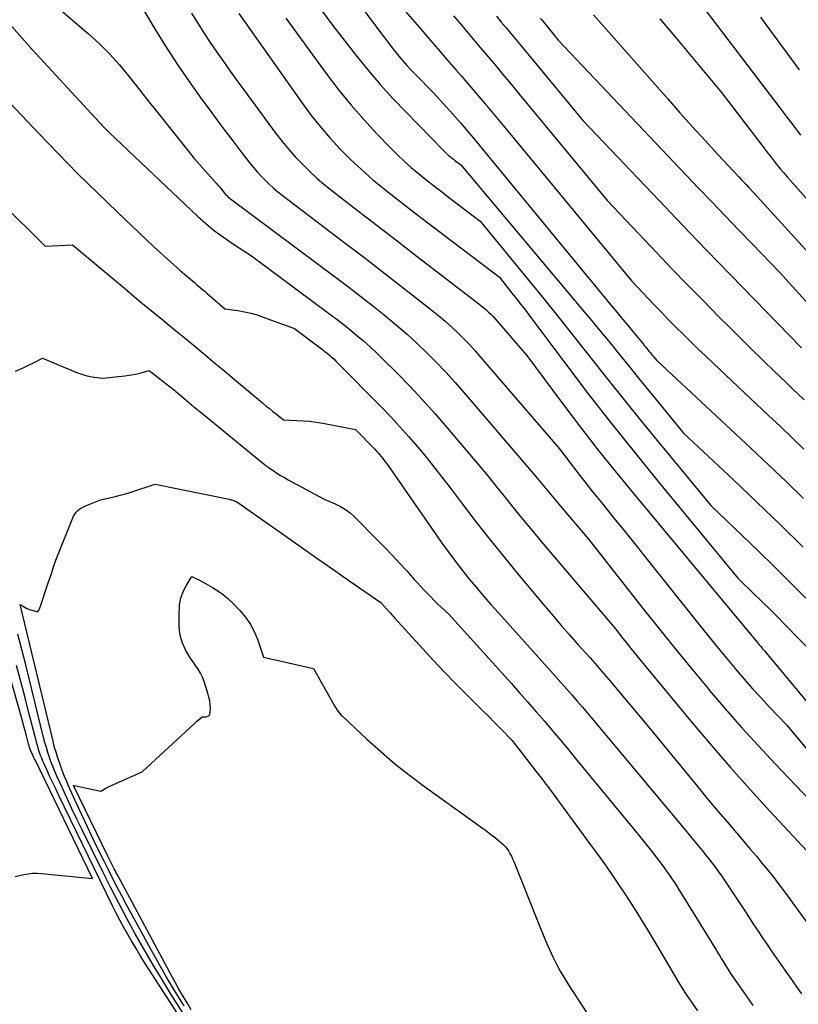
# Model space of a CAD drawing. Units: inches. Extents: x 2609462 to 2612408, y 1502044 to 1504590.
# Drawn here: x 2611993 to 2612069, y 1503014 to 1503109 of the extents above; entities that cross this region are included whole.
import ezdxf

# ---------------------------------------------------------------- set-up
doc = ezdxf.new("R2010")
doc.units = ezdxf.units.IN
doc.header["$MEASUREMENT"] = 0
doc.layers.add('Tile_2735_03_SW_contour_2ft', color=112, linetype='Continuous')

msp = doc.modelspace()

# ---------------------------------------------------------------- linework, layer by layer
at = {"layer": 'Tile_2735_03_SW_contour_2ft'}
for points in [[(2611994.48, 1503112.35, 8318), (2611999.867, 1503107.689, 8318), (2612000.91, 1503106.733, 8318), (2612001.913, 1503105.738, 8318), (2612002.856, 1503104.687, 8318), (2612003.759, 1503103.598, 8318), (2612004.835, 1503102.223, 8318), (2612005.171, 1503101.793, 8318), (2612005.509, 1503101.365, 8318), (2612005.848, 1503100.937, 8318), (2612006.189, 1503100.511, 8318), (2612010.14, 1503095.58, 8318), (2612012.249, 1503093.204, 8318), (2612012.404, 1503093.027, 8318), (2612012.557, 1503092.848, 8318), (2612012.707, 1503092.667, 8318), (2612012.855, 1503092.484, 8318), (2612013.018, 1503092.28, 8318), (2612013.085, 1503092.2, 8318), (2612013.153, 1503092.121, 8318), (2612013.225, 1503092.045, 8318), (2612013.298, 1503091.971, 8318), (2612013.375, 1503091.899, 8318), (2612013.453, 1503091.83, 8318), (2612013.534, 1503091.764, 8318), (2612013.616, 1503091.699, 8318), (2612023.933, 1503083.988, 8318), (2612025.091, 1503083.114, 8318), (2612026.242, 1503082.231, 8318), (2612027.383, 1503081.336, 8318), (2612028.518, 1503080.433, 8318), (2612028.727, 1503080.266, 8318), (2612029.74, 1503079.425, 8318), (2612030.735, 1503078.565, 8318), (2612031.703, 1503077.675, 8318), (2612032.654, 1503076.764, 8318), (2612033.579, 1503075.828, 8318), (2612034.488, 1503074.876, 8318), (2612035.373, 1503073.901, 8318), (2612036.241, 1503072.912, 8318), (2612043.163, 1503064.816, 8318), (2612043.489, 1503064.432, 8318), (2612043.813, 1503064.047, 8318), (2612044.136, 1503063.66, 8318), (2612044.456, 1503063.271, 8318), (2612044.777, 1503062.882, 8318), (2612045.098, 1503062.495, 8318), (2612045.422, 1503062.109, 8318), (2612045.746, 1503061.723, 8318), (2612048.34, 1503058.66, 8318), (2612053.485, 1503052.115, 8318), (2612055.057, 1503050.134, 8318), (2612056.64, 1503048.162, 8318), (2612058.241, 1503046.205, 8318), (2612059.853, 1503044.257, 8318), (2612060.029, 1503044.046, 8318), (2612061.58, 1503042.226, 8318), (2612063.154, 1503040.426, 8318), (2612064.764, 1503038.659, 8318), (2612066.398, 1503036.912, 8318), (2612069.7, 1503033.45, 8318)], [(2612024.352, 1503112.956, 8306), (2612028.461, 1503107.412, 8306), (2612028.821, 1503106.933, 8306), (2612029.187, 1503106.458, 8306), (2612029.559, 1503105.989, 8306), (2612029.937, 1503105.524, 8306), (2612030.324, 1503105.067, 8306), (2612030.719, 1503104.616, 8306), (2612031.125, 1503104.177, 8306), (2612031.539, 1503103.744, 8306), (2612033.28, 1503101.97, 8306), (2612035.156, 1503099.884, 8306), (2612035.892, 1503099.054, 8306), (2612036.622, 1503098.217, 8306), (2612037.34, 1503097.371, 8306), (2612038.051, 1503096.519, 8306), (2612050.545, 1503081.333, 8306), (2612051.092, 1503080.667, 8306), (2612051.639, 1503080.002, 8306), (2612052.186, 1503079.336, 8306), (2612052.733, 1503078.671, 8306), (2612053.588, 1503077.63, 8306), (2612053.707, 1503077.485, 8306), (2612053.826, 1503077.339, 8306), (2612053.945, 1503077.194, 8306), (2612054.064, 1503077.048, 8306), (2612054.183, 1503076.903, 8306), (2612054.302, 1503076.758, 8306), (2612054.421, 1503076.612, 8306), (2612054.54, 1503076.467, 8306), (2612054.91, 1503076.02, 8306), (2612064.026, 1503067.525, 8306), (2612065.741, 1503065.911, 8306), (2612067.445, 1503064.286, 8306), (2612069.133, 1503062.645, 8306)], [(2612030.14, 1503110.36, 8304), (2612031.917, 1503108.288, 8304), (2612032.807, 1503107.253, 8304), (2612033.698, 1503106.219, 8304), (2612034.592, 1503105.188, 8304), (2612035.487, 1503104.157, 8304), (2612035.995, 1503103.575, 8304), (2612037.14, 1503102.249, 8304), (2612038.277, 1503100.918, 8304), (2612039.403, 1503099.578, 8304), (2612040.523, 1503098.231, 8304), (2612052.5, 1503083.7, 8304), (2612054.663, 1503081.423, 8304), (2612055.361, 1503080.694, 8304), (2612056.065, 1503079.97, 8304), (2612056.776, 1503079.254, 8304), (2612057.492, 1503078.542, 8304), (2612058.213, 1503077.836, 8304), (2612058.938, 1503077.133, 8304), (2612059.667, 1503076.435, 8304), (2612060.399, 1503075.74, 8304), (2612065.745, 1503070.698, 8304), (2612066.89, 1503069.61, 8304), (2612068.028, 1503068.517, 8304), (2612069.158, 1503067.415, 8304)], [(2612059.089, 1503110.689, 8292), (2612066.846, 1503100.501, 8292), (2612067.516, 1503099.621, 8292), (2612068.186, 1503098.739, 8292), (2612068.856, 1503097.858, 8292)], [(2612005.229, 1503109.936, 8316), (2612006.432, 1503107.948, 8316), (2612007.464, 1503106.293, 8316), (2612008.523, 1503104.657, 8316), (2612009.625, 1503103.049, 8316), (2612010.754, 1503101.46, 8316), (2612011.55, 1503100.371, 8316), (2612012.307, 1503099.344, 8316), (2612013.07, 1503098.321, 8316), (2612013.841, 1503097.304, 8316), (2612014.618, 1503096.292, 8316), (2612015.501, 1503095.151, 8316), (2612015.849, 1503094.719, 8316), (2612016.208, 1503094.297, 8316), (2612016.582, 1503093.889, 8316), (2612016.967, 1503093.49, 8316), (2612017.368, 1503093.107, 8316), (2612017.778, 1503092.735, 8316), (2612018.204, 1503092.38, 8316), (2612018.638, 1503092.036, 8316), (2612024.747, 1503087.4, 8316), (2612026.374, 1503086.158, 8316), (2612027.997, 1503084.911, 8316), (2612029.614, 1503083.656, 8316), (2612031.226, 1503082.396, 8316), (2612033.162, 1503080.875, 8316), (2612033.795, 1503080.361, 8316), (2612034.418, 1503079.835, 8316), (2612035.023, 1503079.289, 8316), (2612035.618, 1503078.731, 8316), (2612036.196, 1503078.156, 8316), (2612036.764, 1503077.57, 8316), (2612037.315, 1503076.969, 8316), (2612037.856, 1503076.358, 8316), (2612045.51, 1503067.47, 8316), (2612046.522, 1503066.11, 8316), (2612047.032, 1503065.433, 8316), (2612047.547, 1503064.76, 8316), (2612048.071, 1503064.094, 8316), (2612048.6, 1503063.432, 8316), (2612049.69, 1503062.082, 8316), (2612050.767, 1503060.748, 8316), (2612051.843, 1503059.412, 8316), (2612052.916, 1503058.074, 8316), (2612053.988, 1503056.735, 8316), (2612059.262, 1503050.139, 8316), (2612060.068, 1503049.137, 8316), (2612060.879, 1503048.138, 8316), (2612061.697, 1503047.145, 8316), (2612062.519, 1503046.155, 8316), (2612062.608, 1503046.048, 8316), (2612063.398, 1503045.123, 8316), (2612064.199, 1503044.208, 8316), (2612065.018, 1503043.309, 8316), (2612065.849, 1503042.421, 8316), (2612067.53, 1503040.66, 8316), (2612072.482, 1503034.701, 8316)], [(2612009.835, 1503109.698, 8314), (2612010.427, 1503108.739, 8314), (2612011.032, 1503107.788, 8314), (2612011.655, 1503106.849, 8314), (2612012.29, 1503105.917, 8314), (2612012.937, 1503104.994, 8314), (2612013.59, 1503104.075, 8314), (2612014.251, 1503103.161, 8314), (2612014.916, 1503102.25, 8314), (2612018.025, 1503098.039, 8314), (2612018.635, 1503097.248, 8314), (2612019.267, 1503096.476, 8314), (2612019.931, 1503095.731, 8314), (2612020.617, 1503095.005, 8314), (2612021.332, 1503094.309, 8314), (2612022.065, 1503093.632, 8314), (2612022.826, 1503092.986, 8314), (2612023.604, 1503092.359, 8314), (2612025.891, 1503090.593, 8314), (2612027.827, 1503089.099, 8314), (2612029.763, 1503087.606, 8314), (2612031.7, 1503086.114, 8314), (2612033.637, 1503084.623, 8314), (2612037.678, 1503081.513, 8314), (2612037.919, 1503081.322, 8314), (2612038.157, 1503081.126, 8314), (2612038.389, 1503080.923, 8314), (2612038.617, 1503080.716, 8314), (2612038.839, 1503080.502, 8314), (2612039.055, 1503080.283, 8314), (2612039.265, 1503080.058, 8314), (2612039.47, 1503079.827, 8314), (2612042.34, 1503076.5, 8314), (2612045.699, 1503071.977, 8314), (2612047.396, 1503069.73, 8314), (2612049.118, 1503067.501, 8314), (2612050.877, 1503065.302, 8314), (2612052.66, 1503063.121, 8314), (2612064.617, 1503048.739, 8314), (2612064.703, 1503048.636, 8314), (2612064.788, 1503048.533, 8314), (2612064.874, 1503048.43, 8314), (2612064.959, 1503048.327, 8314), (2612065.103, 1503048.154, 8314), (2612065.117, 1503048.137, 8314), (2612065.131, 1503048.12, 8314), (2612065.144, 1503048.104, 8314), (2612065.159, 1503048.087, 8314), (2612065.216, 1503048.019, 8314), (2612065.229, 1503048.004, 8314), (2612065.243, 1503047.988, 8314), (2612065.258, 1503047.973, 8314), (2612065.36, 1503047.87, 8314), (2612073.276, 1503038.34, 8314)], [(2612014.417, 1503109.659, 8312), (2612020.584, 1503100.935, 8312), (2612021.439, 1503099.782, 8312), (2612022.329, 1503098.656, 8312), (2612023.269, 1503097.572, 8312), (2612024.243, 1503096.516, 8312), (2612025.262, 1503095.503, 8312), (2612026.307, 1503094.519, 8312), (2612027.391, 1503093.578, 8312), (2612028.501, 1503092.666, 8312), (2612028.88, 1503092.367, 8312), (2612030.202, 1503091.331, 8312), (2612031.527, 1503090.3, 8312), (2612032.858, 1503089.276, 8312), (2612034.193, 1503088.256, 8312), (2612039.68, 1503084.09, 8312), (2612040.89, 1503082.561, 8312), (2612041.325, 1503082.006, 8312), (2612041.757, 1503081.449, 8312), (2612042.185, 1503080.89, 8312), (2612042.61, 1503080.327, 8312), (2612046.1, 1503075.676, 8312), (2612048.286, 1503072.801, 8312), (2612050.498, 1503069.947, 8312), (2612052.748, 1503067.122, 8312), (2612055.023, 1503064.317, 8312), (2612062.76, 1503054.91, 8312), (2612064.282, 1503053.447, 8312), (2612065.039, 1503052.713, 8312), (2612065.791, 1503051.973, 8312), (2612066.536, 1503051.226, 8312), (2612067.277, 1503050.475, 8312), (2612077.578, 1503039.923, 8312)], [(2612018.976, 1503109.196, 8310), (2612022.994, 1503103.712, 8310), (2612024.129, 1503102.227, 8310), (2612025.303, 1503100.773, 8310), (2612026.534, 1503099.368, 8310), (2612027.803, 1503097.996, 8310), (2612029.118, 1503096.631, 8310), (2612029.77, 1503095.978, 8310), (2612030.439, 1503095.342, 8310), (2612031.131, 1503094.731, 8310), (2612031.839, 1503094.138, 8310), (2612032.561, 1503093.561, 8310), (2612033.287, 1503092.987, 8310), (2612034.017, 1503092.42, 8310), (2612034.75, 1503091.857, 8310), (2612037.81, 1503089.53, 8310), (2612042.239, 1503084.125, 8310), (2612043.844, 1503082.154, 8310), (2612045.439, 1503080.175, 8310), (2612047.02, 1503078.186, 8310), (2612048.593, 1503076.189, 8310), (2612050.165, 1503074.192, 8310), (2612051.748, 1503072.203, 8310), (2612053.345, 1503070.227, 8310), (2612054.953, 1503068.257, 8310), (2612060.14, 1503061.95, 8310), (2612063.246, 1503058.997, 8310), (2612064.792, 1503057.513, 8310), (2612066.328, 1503056.019, 8310), (2612067.85, 1503054.51, 8310), (2612069.362, 1503052.992, 8310)], [(2612022.421, 1503110.009, 8308), (2612023.52, 1503108.53, 8308), (2612024.638, 1503107.065, 8308), (2612025.771, 1503105.611, 8308), (2612026.935, 1503104.184, 8308), (2612028.127, 1503102.782, 8308), (2612029.364, 1503101.418, 8308), (2612030.629, 1503100.079, 8308), (2612034.22, 1503096.396, 8308), (2612034.35, 1503096.267, 8308), (2612034.482, 1503096.141, 8308), (2612034.619, 1503096.02, 8308), (2612034.758, 1503095.901, 8308), (2612034.899, 1503095.785, 8308), (2612035.042, 1503095.67, 8308), (2612035.186, 1503095.558, 8308), (2612035.332, 1503095.447, 8308), (2612035.95, 1503094.98, 8308), (2612047.73, 1503080.942, 8308), (2612048.622, 1503079.873, 8308), (2612049.509, 1503078.8, 8308), (2612050.39, 1503077.721, 8308), (2612051.266, 1503076.639, 8308), (2612052.141, 1503075.555, 8308), (2612053.017, 1503074.474, 8308), (2612053.897, 1503073.395, 8308), (2612054.779, 1503072.317, 8308), (2612057.52, 1503068.98, 8308), (2612062.334, 1503064.454, 8308), (2612064.611, 1503062.294, 8308), (2612066.873, 1503060.118, 8308), (2612069.113, 1503057.92, 8308)], [(2612035.229, 1503109.444, 8302), (2612036.024, 1503108.492, 8302), (2612036.82, 1503107.542, 8302), (2612037.619, 1503106.593, 8302), (2612038.42, 1503105.646, 8302), (2612039.22, 1503104.698, 8302), (2612040.017, 1503103.749, 8302), (2612040.81, 1503102.795, 8302), (2612041.601, 1503101.84, 8302), (2612050.13, 1503091.49, 8302), (2612054.882, 1503086.493, 8302), (2612056.392, 1503084.916, 8302), (2612057.908, 1503083.347, 8302), (2612059.436, 1503081.788, 8302), (2612060.971, 1503080.236, 8302), (2612061.82, 1503079.383, 8302), (2612062.94, 1503078.267, 8302), (2612064.065, 1503077.155, 8302), (2612065.197, 1503076.051, 8302), (2612066.333, 1503074.952, 8302), (2612067.453, 1503073.878, 8302), (2612068.032, 1503073.318, 8302), (2612068.61, 1503072.757, 8302), (2612069.185, 1503072.192, 8302)], [(2612039.385, 1503109.396, 8300), (2612039.852, 1503108.827, 8300), (2612040.324, 1503108.261, 8300), (2612040.798, 1503107.696, 8300), (2612041.272, 1503107.132, 8300), (2612041.746, 1503106.567, 8300), (2612042.217, 1503106, 8300), (2612042.686, 1503105.433, 8300), (2612047.75, 1503099.28, 8300), (2612055.137, 1503091.52, 8300), (2612057.436, 1503089.113, 8300), (2612059.74, 1503086.711, 8300), (2612062.053, 1503084.317, 8300), (2612064.37, 1503081.929, 8300), (2612068.93, 1503077.246, 8300)], [(2612043.625, 1503109.208, 8298), (2612043.774, 1503109.028, 8298), (2612045.38, 1503107.08, 8298), (2612058.937, 1503092.773, 8298), (2612060.241, 1503091.401, 8298), (2612061.548, 1503090.033, 8298), (2612062.86, 1503088.668, 8298), (2612064.175, 1503087.308, 8298), (2612066.81, 1503084.59, 8298), (2612069.927, 1503081.138, 8298)], [(2612048.776, 1503109.537, 8296), (2612055.944, 1503101.401, 8296), (2612057.157, 1503100.037, 8296), (2612058.377, 1503098.679, 8296), (2612059.608, 1503097.332, 8296), (2612060.847, 1503095.991, 8296), (2612062.863, 1503093.827, 8296), (2612063.1, 1503093.574, 8296), (2612063.338, 1503093.321, 8296), (2612063.578, 1503093.07, 8296), (2612063.818, 1503092.82, 8296), (2612064.3, 1503092.32, 8296), (2612070.672, 1503085.28, 8296)], [(2612064.972, 1503109.315, 8290), (2612065.495, 1503108.599, 8290), (2612068.721, 1503104.195, 8290)], [(2611992.447, 1503108.397, 8320), (2611993.403, 1503107.286, 8320), (2611994.381, 1503106.194, 8320), (2612000.924, 1503099.086, 8320), (2612001.048, 1503098.953, 8320), (2612001.173, 1503098.821, 8320), (2612001.299, 1503098.69, 8320), (2612001.426, 1503098.56, 8320), (2612001.487, 1503098.499, 8320), (2612001.585, 1503098.401, 8320), (2612001.684, 1503098.304, 8320), (2612001.783, 1503098.208, 8320), (2612001.884, 1503098.112, 8320), (2612002.49, 1503097.54, 8320), (2612010.426, 1503090.017, 8320), (2612011.232, 1503089.295, 8320), (2612012.063, 1503088.605, 8320), (2612012.932, 1503087.962, 8320), (2612013.825, 1503087.352, 8320), (2612015.65, 1503086.18, 8320), (2612023.125, 1503080.613, 8320), (2612023.813, 1503080.092, 8320), (2612024.496, 1503079.565, 8320), (2612025.171, 1503079.027, 8320), (2612025.842, 1503078.483, 8320), (2612026.499, 1503077.924, 8320), (2612027.146, 1503077.353, 8320), (2612027.775, 1503076.764, 8320), (2612028.394, 1503076.162, 8320), (2612029.731, 1503074.821, 8320), (2612030.994, 1503073.524, 8320), (2612032.233, 1503072.208, 8320), (2612033.44, 1503070.86, 8320), (2612034.625, 1503069.492, 8320), (2612036.789, 1503066.93, 8320), (2612037.666, 1503065.882, 8320), (2612038.539, 1503064.829, 8320), (2612039.402, 1503063.769, 8320), (2612040.259, 1503062.704, 8320), (2612041.117, 1503061.639, 8320), (2612041.98, 1503060.579, 8320), (2612042.853, 1503059.527, 8320), (2612043.733, 1503058.48, 8320), (2612050.91, 1503050.01, 8320), (2612051.64, 1503049.079, 8320), (2612052.007, 1503048.615, 8320), (2612052.376, 1503048.153, 8320), (2612052.749, 1503047.694, 8320), (2612053.124, 1503047.236, 8320), (2612058.387, 1503040.875, 8320), (2612060.214, 1503038.705, 8320), (2612062.065, 1503036.557, 8320), (2612063.954, 1503034.442, 8320), (2612065.867, 1503032.347, 8320), (2612069.439, 1503028.506, 8320)], [(2612055.225, 1503109.144, 8294), (2612056.661, 1503107.411, 8294), (2612061.18, 1503101.99, 8294), (2612065.086, 1503096.878, 8294), (2612065.384, 1503096.49, 8294), (2612065.683, 1503096.104, 8294), (2612065.985, 1503095.719, 8294), (2612066.287, 1503095.335, 8294), (2612066.595, 1503094.956, 8294), (2612066.906, 1503094.579, 8294), (2612067.223, 1503094.207, 8294), (2612067.543, 1503093.838, 8294), (2612071.445, 1503089.427, 8294)], [(2611990.55, 1503102.78, 8322), (2611995.062, 1503098.015, 8322), (2611996.93, 1503096.074, 8322), (2611998.819, 1503094.153, 8322), (2612000.739, 1503092.264, 8322), (2612002.68, 1503090.395, 8322), (2612006.179, 1503087.08, 8322), (2612006.824, 1503086.479, 8322), (2612007.474, 1503085.883, 8322), (2612008.132, 1503085.296, 8322), (2612008.796, 1503084.716, 8322), (2612009.74, 1503083.904, 8322), (2612009.937, 1503083.735, 8322), (2612010.135, 1503083.567, 8322), (2612010.333, 1503083.399, 8322), (2612010.531, 1503083.232, 8322), (2612010.73, 1503083.065, 8322), (2612010.928, 1503082.897, 8322), (2612011.126, 1503082.729, 8322), (2612011.322, 1503082.559, 8322), (2612013.08, 1503081.04, 8322), (2612014.343, 1503080.858, 8322), (2612014.969, 1503080.748, 8322), (2612015.588, 1503080.611, 8322), (2612016.198, 1503080.434, 8322), (2612016.801, 1503080.231, 8322), (2612019.81, 1503079.11, 8322), (2612022.305, 1503077.255, 8322), (2612022.532, 1503077.083, 8322), (2612022.758, 1503076.907, 8322), (2612022.98, 1503076.728, 8322), (2612023.199, 1503076.545, 8322), (2612023.415, 1503076.358, 8322), (2612023.627, 1503076.167, 8322), (2612023.833, 1503075.97, 8322), (2612024.037, 1503075.769, 8322), (2612028.236, 1503071.51, 8322), (2612029.146, 1503070.565, 8322), (2612030.04, 1503069.604, 8322), (2612030.91, 1503068.621, 8322), (2612031.764, 1503067.624, 8322), (2612032.598, 1503066.61, 8322), (2612033.422, 1503065.588, 8322), (2612034.231, 1503064.554, 8322), (2612035.03, 1503063.512, 8322), (2612036.098, 1503062.098, 8322), (2612037.436, 1503060.353, 8322), (2612038.791, 1503058.622, 8322), (2612040.172, 1503056.911, 8322), (2612041.57, 1503055.213, 8322), (2612044.077, 1503052.214, 8322), (2612044.868, 1503051.277, 8322), (2612045.664, 1503050.344, 8322), (2612046.471, 1503049.421, 8322), (2612047.282, 1503048.502, 8322), (2612048.455, 1503047.186, 8322), (2612048.684, 1503046.928, 8322), (2612048.913, 1503046.67, 8322), (2612049.14, 1503046.41, 8322), (2612049.366, 1503046.149, 8322), (2612049.59, 1503045.887, 8322), (2612049.814, 1503045.625, 8322), (2612050.037, 1503045.362, 8322), (2612050.259, 1503045.098, 8322), (2612054.1, 1503040.51, 8322), (2612058.718, 1503034.893, 8322), (2612059.776, 1503033.614, 8322), (2612060.841, 1503032.34, 8322), (2612061.914, 1503031.073, 8322), (2612062.993, 1503029.811, 8322), (2612064.003, 1503028.638, 8322), (2612064.576, 1503027.962, 8322), (2612065.142, 1503027.28, 8322), (2612065.698, 1503026.59, 8322), (2612066.246, 1503025.894, 8322), (2612066.786, 1503025.192, 8322), (2612067.321, 1503024.485, 8322), (2612067.849, 1503023.772, 8322), (2612068.371, 1503023.056, 8322), (2612070.932, 1503019.504, 8322)], [(2611991.375, 1503091.353, 8324), (2611995.63, 1503087.14, 8324), (2611995.707, 1503087.104, 8324), (2611998.31, 1503087.22, 8324), (2612003.346, 1503083.017, 8324), (2612004.326, 1503082.201, 8324), (2612005.309, 1503081.388, 8324), (2612006.294, 1503080.578, 8324), (2612007.281, 1503079.771, 8324), (2612007.333, 1503079.729, 8324), (2612008.294, 1503078.942, 8324), (2612009.254, 1503078.154, 8324), (2612010.211, 1503077.362, 8324), (2612011.166, 1503076.568, 8324), (2612012.119, 1503075.772, 8324), (2612013.072, 1503074.975, 8324), (2612014.024, 1503074.177, 8324), (2612014.976, 1503073.378, 8324), (2612016.717, 1503071.917, 8324), (2612017.055, 1503071.635, 8324), (2612017.395, 1503071.356, 8324), (2612017.737, 1503071.08, 8324), (2612018.081, 1503070.806, 8324), (2612018.77, 1503070.26, 8324), (2612020.041, 1503070.22, 8324), (2612020.674, 1503070.185, 8324), (2612021.305, 1503070.129, 8324), (2612021.933, 1503070.043, 8324), (2612022.558, 1503069.937, 8324), (2612025.72, 1503069.32, 8324), (2612027.59, 1503067.417, 8324), (2612027.753, 1503067.247, 8324), (2612027.913, 1503067.073, 8324), (2612028.068, 1503066.895, 8324), (2612028.219, 1503066.714, 8324), (2612028.367, 1503066.53, 8324), (2612028.511, 1503066.343, 8324), (2612028.651, 1503066.153, 8324), (2612028.788, 1503065.961, 8324), (2612034.144, 1503058.293, 8324), (2612034.773, 1503057.413, 8324), (2612035.415, 1503056.542, 8324), (2612036.077, 1503055.685, 8324), (2612036.751, 1503054.839, 8324), (2612037.441, 1503054.005, 8324), (2612038.14, 1503053.177, 8324), (2612038.851, 1503052.361, 8324), (2612039.57, 1503051.552, 8324), (2612044.625, 1503045.954, 8324), (2612045.148, 1503045.37, 8324), (2612045.669, 1503044.784, 8324), (2612046.185, 1503044.194, 8324), (2612046.699, 1503043.601, 8324), (2612047.21, 1503043.006, 8324), (2612047.719, 1503042.409, 8324), (2612048.225, 1503041.81, 8324), (2612048.729, 1503041.209, 8324), (2612057.46, 1503030.77, 8324), (2612058.973, 1503028.931, 8324), (2612059.305, 1503028.525, 8324), (2612059.634, 1503028.117, 8324), (2612059.96, 1503027.706, 8324), (2612060.284, 1503027.293, 8324), (2612060.601, 1503026.875, 8324), (2612060.912, 1503026.453, 8324), (2612061.213, 1503026.024, 8324), (2612061.508, 1503025.59, 8324), (2612063.436, 1503022.674, 8324), (2612063.868, 1503022.02, 8324), (2612064.3, 1503021.366, 8324), (2612064.731, 1503020.712, 8324), (2612065.162, 1503020.058, 8324), (2612065.597, 1503019.406, 8324), (2612066.036, 1503018.758, 8324), (2612066.483, 1503018.114, 8324), (2612066.934, 1503017.474, 8324), (2612067.494, 1503016.69, 8324), (2612067.975, 1503016.009, 8324), (2612068.452, 1503015.324, 8324), (2612068.921, 1503014.634, 8324)], [(2611992.796, 1503075.001, 8326), (2611993.24, 1503075.189, 8326), (2611993.679, 1503075.385, 8326), (2611994.113, 1503075.592, 8326), (2611994.544, 1503075.808, 8326), (2611995.4, 1503076.25, 8326), (2611998.817, 1503074.833, 8326), (2611999.214, 1503074.687, 8326), (2611999.617, 1503074.563, 8326), (2612000.028, 1503074.472, 8326), (2612000.446, 1503074.404, 8326), (2612001.29, 1503074.3, 8326), (2612003.403, 1503074.537, 8326), (2612003.796, 1503074.59, 8326), (2612004.188, 1503074.655, 8326), (2612004.576, 1503074.738, 8326), (2612004.962, 1503074.833, 8326), (2612005.73, 1503075.04, 8326), (2612007.365, 1503073.79, 8326), (2612007.503, 1503073.683, 8326), (2612007.642, 1503073.575, 8326), (2612007.779, 1503073.466, 8326), (2612007.916, 1503073.356, 8326), (2612008.051, 1503073.245, 8326), (2612008.187, 1503073.133, 8326), (2612008.322, 1503073.022, 8326), (2612008.457, 1503072.909, 8326), (2612009.119, 1503072.354, 8326), (2612009.585, 1503071.965, 8326), (2612010.053, 1503071.576, 8326), (2612010.521, 1503071.189, 8326), (2612010.99, 1503070.803, 8326), (2612016.378, 1503066.379, 8326), (2612016.714, 1503066.11, 8326), (2612017.054, 1503065.849, 8326), (2612017.401, 1503065.596, 8326), (2612017.753, 1503065.349, 8326), (2612018.112, 1503065.112, 8326), (2612018.475, 1503064.884, 8326), (2612018.845, 1503064.666, 8326), (2612019.219, 1503064.456, 8326), (2612022.7, 1503062.57, 8326), (2612023.759, 1503062.129, 8326), (2612024.269, 1503061.88, 8326), (2612024.754, 1503061.594, 8326), (2612025.202, 1503061.253, 8326), (2612025.625, 1503060.874, 8326), (2612027.895, 1503058.584, 8326), (2612028.606, 1503057.856, 8326), (2612029.311, 1503057.121, 8326), (2612030.004, 1503056.376, 8326), (2612030.691, 1503055.624, 8326), (2612031.428, 1503054.806, 8326), (2612031.742, 1503054.46, 8326), (2612032.059, 1503054.115, 8326), (2612032.378, 1503053.774, 8326), (2612032.7, 1503053.434, 8326), (2612033.026, 1503053.099, 8326), (2612033.356, 1503052.768, 8326), (2612033.691, 1503052.442, 8326), (2612034.031, 1503052.12, 8326), (2612034.76, 1503051.44, 8326), (2612040.81, 1503044.733, 8326), (2612041.626, 1503043.821, 8326), (2612042.436, 1503042.904, 8326), (2612043.239, 1503041.98, 8326), (2612044.036, 1503041.05, 8326), (2612044.826, 1503040.116, 8326), (2612045.613, 1503039.179, 8326), (2612046.396, 1503038.238, 8326), (2612047.176, 1503037.295, 8326), (2612052.7, 1503030.578, 8326), (2612053.248, 1503029.905, 8326), (2612053.791, 1503029.23, 8326), (2612054.328, 1503028.549, 8326), (2612054.86, 1503027.864, 8326), (2612055.394, 1503027.17, 8326), (2612055.652, 1503026.827, 8326), (2612055.905, 1503026.481, 8326), (2612056.151, 1503026.129, 8326), (2612056.392, 1503025.774, 8326), (2612056.628, 1503025.415, 8326), (2612056.861, 1503025.054, 8326), (2612057.091, 1503024.691, 8326), (2612057.317, 1503024.326, 8326), (2612060.605, 1503018.979, 8326), (2612060.693, 1503018.835, 8326), (2612060.782, 1503018.691, 8326), (2612060.87, 1503018.546, 8326), (2612060.958, 1503018.402, 8326), (2612061.046, 1503018.258, 8326), (2612061.134, 1503018.113, 8326), (2612061.223, 1503017.969, 8326), (2612061.312, 1503017.825, 8326), (2612062.07, 1503016.61, 8326), (2612063.512, 1503014.54, 8326), (2612064.238, 1503013.51, 8326)], [(2612009.13, 1503013.434, 8328), (2612008.997, 1503013.65, 8328), (2612008.212, 1503014.944, 8328), (2612007.44, 1503016.246, 8328), (2612006.69, 1503017.56, 8328), (2612005.954, 1503018.883, 8328), (2612003.523, 1503023.337, 8328), (2612003.087, 1503024.146, 8328), (2612002.658, 1503024.957, 8328), (2612002.238, 1503025.774, 8328), (2612001.825, 1503026.593, 8328), (2612001.379, 1503027.488, 8328), (2612000.754, 1503028.76, 8328), (2612000.138, 1503030.037, 8328), (2611999.534, 1503031.32, 8328), (2611998.939, 1503032.607, 8328), (2611997.906, 1503034.869, 8328), (2611997.722, 1503035.287, 8328), (2611997.547, 1503035.708, 8328), (2611997.385, 1503036.134, 8328), (2611997.232, 1503036.564, 8328), (2611996.839, 1503037.712, 8328), (2611996.726, 1503038.06, 8328), (2611996.62, 1503038.409, 8328), (2611996.523, 1503038.762, 8328), (2611996.433, 1503039.116, 8328), (2611993.26, 1503052.37, 8328), (2611993.574, 1503052.16, 8328), (2611993.735, 1503052.064, 8328), (2611993.901, 1503051.979, 8328), (2611994.075, 1503051.91, 8328), (2611994.254, 1503051.854, 8328), (2611994.95, 1503051.67, 8328), (2611995.044, 1503051.81, 8328), (2611995.088, 1503051.882, 8328), (2611995.128, 1503051.956, 8328), (2611995.162, 1503052.033, 8328), (2611995.191, 1503052.111, 8328), (2611995.971, 1503054.46, 8328), (2611996.093, 1503054.827, 8328), (2611996.215, 1503055.194, 8328), (2611996.338, 1503055.561, 8328), (2611996.462, 1503055.927, 8328), (2611996.71, 1503056.66, 8328), (2611998.431, 1503060.922, 8328), (2611998.54, 1503061.132, 8328), (2611998.672, 1503061.323, 8328), (2611998.837, 1503061.485, 8328), (2611999.025, 1503061.629, 8328), (2611999.235, 1503061.751, 8328), (2611999.448, 1503061.866, 8328), (2611999.667, 1503061.969, 8328), (2611999.889, 1503062.066, 8328), (2612001.04, 1503062.53, 8328), (2612002.061, 1503062.749, 8328), (2612002.569, 1503062.865, 8328), (2612003.074, 1503062.993, 8328), (2612003.576, 1503063.135, 8328), (2612004.074, 1503063.288, 8328), (2612006.34, 1503064.02, 8328), (2612013.484, 1503062.566, 8328), (2612013.573, 1503062.546, 8328), (2612013.661, 1503062.525, 8328), (2612013.748, 1503062.5, 8328), (2612013.835, 1503062.474, 8328), (2612013.92, 1503062.445, 8328), (2612014.005, 1503062.414, 8328), (2612014.089, 1503062.379, 8328), (2612014.172, 1503062.343, 8328), (2612014.35, 1503062.26, 8328), (2612018.896, 1503059.051, 8328), (2612020.44, 1503057.963, 8328), (2612021.985, 1503056.877, 8328), (2612023.533, 1503055.793, 8328), (2612025.081, 1503054.711, 8328), (2612028.18, 1503052.55, 8328), (2612029.004, 1503051.656, 8328), (2612029.135, 1503051.514, 8328), (2612029.266, 1503051.371, 8328), (2612029.396, 1503051.228, 8328), (2612029.526, 1503051.084, 8328), (2612032.252, 1503048.068, 8328), (2612033.285, 1503046.944, 8328), (2612034.33, 1503045.832, 8328), (2612035.394, 1503044.737, 8328), (2612036.47, 1503043.655, 8328), (2612037.483, 1503042.653, 8328), (2612038.061, 1503042.079, 8328), (2612038.636, 1503041.503, 8328), (2612039.209, 1503040.924, 8328), (2612039.78, 1503040.343, 8328), (2612040.92, 1503039.18, 8328), (2612043.211, 1503036.228, 8328), (2612043.342, 1503036.058, 8328), (2612043.474, 1503035.889, 8328), (2612043.605, 1503035.719, 8328), (2612043.736, 1503035.55, 8328), (2612043.831, 1503035.427, 8328), (2612044.008, 1503035.196, 8328), (2612044.185, 1503034.964, 8328), (2612044.359, 1503034.73, 8328), (2612044.533, 1503034.495, 8328), (2612048.5, 1503029.09, 8328), (2612049.174, 1503028.16, 8328), (2612049.839, 1503027.224, 8328), (2612050.492, 1503026.28, 8328), (2612051.137, 1503025.33, 8328), (2612051.821, 1503024.31, 8328), (2612052.233, 1503023.685, 8328), (2612052.641, 1503023.056, 8328), (2612053.039, 1503022.423, 8328), (2612053.433, 1503021.785, 8328), (2612053.82, 1503021.144, 8328), (2612054.206, 1503020.503, 8328), (2612054.59, 1503019.86, 8328), (2612054.973, 1503019.215, 8328), (2612056.629, 1503016.41, 8328), (2612057.161, 1503015.535, 8328), (2612057.708, 1503014.67, 8328), (2612058.277, 1503013.819, 8328), (2612058.861, 1503012.977, 8328)], [(2611992.75, 1503025.99, 8322), (2611993.595, 1503026.19, 8322), (2611994.019, 1503026.269, 8322), (2611994.445, 1503026.319, 8322), (2611994.874, 1503026.326, 8322), (2611995.305, 1503026.306, 8322), (2612000.25, 1503025.82, 8322), (2611994.727, 1503037.244, 8322), (2611994.64, 1503037.426, 8322), (2611994.553, 1503037.609, 8322), (2611994.468, 1503037.792, 8322), (2611994.384, 1503037.975, 8322), (2611994.294, 1503038.173, 8322), (2611994.257, 1503038.259, 8322), (2611994.221, 1503038.345, 8322), (2611994.188, 1503038.432, 8322), (2611994.157, 1503038.52, 8322), (2611994.128, 1503038.608, 8322), (2611994.1, 1503038.697, 8322), (2611994.074, 1503038.787, 8322), (2611994.05, 1503038.877, 8322), (2611993.851, 1503039.646, 8322), (2611993.726, 1503040.12, 8322), (2611993.599, 1503040.593, 8322), (2611993.469, 1503041.066, 8322), (2611993.337, 1503041.538, 8322), (2611988.982, 1503056.878, 8322)], [(2612009.823, 1503013.095, 8330), (2612009.418, 1503013.758, 8330), (2612009.322, 1503013.917, 8330), (2612008.973, 1503014.504, 8330), (2612008.63, 1503015.095, 8330), (2612008.296, 1503015.691, 8330), (2612007.969, 1503016.29, 8330), (2612002.698, 1503026.104, 8330), (2612002.614, 1503026.263, 8330), (2612002.53, 1503026.422, 8330), (2612002.447, 1503026.582, 8330), (2612002.365, 1503026.742, 8330), (2612002.265, 1503026.939, 8330), (2612002.135, 1503027.198, 8330), (2612002.004, 1503027.458, 8330), (2612001.876, 1503027.718, 8330), (2612001.748, 1503027.979, 8330), (2611998.4, 1503034.82, 8330), (2611998.477, 1503034.824, 8330), (2612001.05, 1503034.29, 8330), (2612001.55, 1503034.559, 8330), (2612001.801, 1503034.69, 8330), (2612002.055, 1503034.817, 8330), (2612002.311, 1503034.938, 8330), (2612002.57, 1503035.054, 8330), (2612005.06, 1503036.14, 8330), (2612010.123, 1503040.835, 8330), (2612010.246, 1503040.946, 8330), (2612010.371, 1503041.055, 8330), (2612010.499, 1503041.162, 8330), (2612010.628, 1503041.265, 8330), (2612010.89, 1503041.47, 8330), (2612011.278, 1503041.489, 8330), (2612011.433, 1503041.537, 8330), (2612011.555, 1503041.616, 8330), (2612011.628, 1503041.741, 8330), (2612011.669, 1503041.898, 8330), (2612011.671, 1503042.276, 8330), (2612011.654, 1503042.657, 8330), (2612011.614, 1503043.033, 8330), (2612011.537, 1503043.404, 8330), (2612011.436, 1503043.772, 8330), (2612011.068, 1503044.892, 8330), (2612010.906, 1503045.311, 8330), (2612010.717, 1503045.715, 8330), (2612010.488, 1503046.099, 8330), (2612010.232, 1503046.468, 8330), (2612009.967, 1503046.833, 8330), (2612009.716, 1503047.207, 8330), (2612009.487, 1503047.595, 8330), (2612009.272, 1503047.992, 8330), (2612009.163, 1503048.209, 8330), (2612008.945, 1503048.731, 8330), (2612008.778, 1503049.265, 8330), (2612008.688, 1503049.817, 8330), (2612008.65, 1503050.381, 8330), (2612008.654, 1503051.686, 8330), (2612008.668, 1503052.011, 8330), (2612008.699, 1503052.334, 8330), (2612008.755, 1503052.654, 8330), (2612008.827, 1503052.971, 8330), (2612008.925, 1503053.282, 8330), (2612009.039, 1503053.586, 8330), (2612009.177, 1503053.879, 8330), (2612009.331, 1503054.166, 8330), (2612009.87, 1503055.08, 8330), (2612010.321, 1503054.863, 8330), (2612010.546, 1503054.752, 8330), (2612010.769, 1503054.639, 8330), (2612010.99, 1503054.521, 8330), (2612011.21, 1503054.401, 8330), (2612011.866, 1503054.032, 8330), (2612012.396, 1503053.704, 8330), (2612012.903, 1503053.346, 8330), (2612013.377, 1503052.945, 8330), (2612013.829, 1503052.516, 8330), (2612014.539, 1503051.778, 8330), (2612015.086, 1503051.127, 8330), (2612015.568, 1503050.438, 8330), (2612015.955, 1503049.69, 8330), (2612016.276, 1503048.904, 8330), (2612016.82, 1503047.27, 8330), (2612021.68, 1503046.18, 8330), (2612023.529, 1503042.824, 8330), (2612023.631, 1503042.646, 8330), (2612023.737, 1503042.47, 8330), (2612023.849, 1503042.298, 8330), (2612023.965, 1503042.128, 8330), (2612024.089, 1503041.965, 8330), (2612024.219, 1503041.806, 8330), (2612024.358, 1503041.656, 8330), (2612024.504, 1503041.511, 8330), (2612026.84, 1503039.32, 8330), (2612028.18, 1503038.111, 8330), (2612029.551, 1503036.938, 8330), (2612030.966, 1503035.82, 8330), (2612032.412, 1503034.739, 8330), (2612037.324, 1503031.213, 8330), (2612037.819, 1503030.853, 8330), (2612038.31, 1503030.488, 8330), (2612038.796, 1503030.117, 8330), (2612039.279, 1503029.742, 8330), (2612039.785, 1503029.342, 8330), (2612040.001, 1503029.153, 8330), (2612040.203, 1503028.95, 8330), (2612040.382, 1503028.728, 8330), (2612040.547, 1503028.493, 8330), (2612040.693, 1503028.244, 8330), (2612040.831, 1503027.99, 8330), (2612040.954, 1503027.729, 8330), (2612041.068, 1503027.463, 8330), (2612043.611, 1503021.072, 8330), (2612043.907, 1503020.35, 8330), (2612044.211, 1503019.633, 8330), (2612044.53, 1503018.922, 8330), (2612044.859, 1503018.215, 8330), (2612045.207, 1503017.518, 8330), (2612045.574, 1503016.832, 8330), (2612045.968, 1503016.16, 8330), (2612046.379, 1503015.499, 8330), (2612049.626, 1503010.496, 8330)], [(2612010.245, 1503010.844, 8326), (2612007.824, 1503014.678, 8326), (2612006.939, 1503016.105, 8326), (2612006.07, 1503017.542, 8326), (2612005.226, 1503018.994, 8326), (2612004.397, 1503020.455, 8326), (2612003.592, 1503021.928, 8326), (2612002.802, 1503023.41, 8326), (2612002.034, 1503024.904, 8326), (2612001.282, 1503026.405, 8326), (2611999.227, 1503030.585, 8326), (2611998.745, 1503031.576, 8326), (2611998.269, 1503032.571, 8326), (2611997.801, 1503033.57, 8326), (2611997.34, 1503034.571, 8326), (2611996.847, 1503035.654, 8326), (2611996.644, 1503036.119, 8326), (2611996.449, 1503036.588, 8326), (2611996.268, 1503037.062, 8326), (2611996.097, 1503037.54, 8326), (2611995.939, 1503038.023, 8326), (2611995.789, 1503038.508, 8326), (2611995.652, 1503038.997, 8326), (2611995.524, 1503039.489, 8326), (2611993.791, 1503046.517, 8326), (2611993.416, 1503048.013, 8326), (2611993.034, 1503049.506, 8326)], [(2612011.686, 1503007.794, 8324), (2612005.308, 1503017.677, 8324), (2612004.886, 1503018.344, 8324), (2612004.471, 1503019.015, 8324), (2612004.068, 1503019.694, 8324), (2612003.672, 1503020.377, 8324), (2612003.289, 1503021.067, 8324), (2612002.915, 1503021.762, 8324), (2612002.553, 1503022.464, 8324), (2612002.201, 1503023.17, 8324), (2611996.977, 1503033.906, 8324), (2611996.693, 1503034.495, 8324), (2611996.413, 1503035.086, 8324), (2611996.136, 1503035.678, 8324), (2611995.863, 1503036.272, 8324), (2611995.569, 1503036.916, 8324), (2611995.449, 1503037.191, 8324), (2611995.334, 1503037.467, 8324), (2611995.228, 1503037.748, 8324), (2611995.127, 1503038.03, 8324), (2611995.034, 1503038.316, 8324), (2611994.946, 1503038.602, 8324), (2611994.864, 1503038.891, 8324), (2611994.787, 1503039.18, 8324), (2611994.136, 1503041.748, 8324), (2611993.732, 1503043.321, 8324), (2611993.319, 1503044.892, 8324), (2611992.896, 1503046.46, 8324)]]:
    msp.add_polyline3d(points, dxfattribs=at)

doc.saveas('drawing.dxf')
